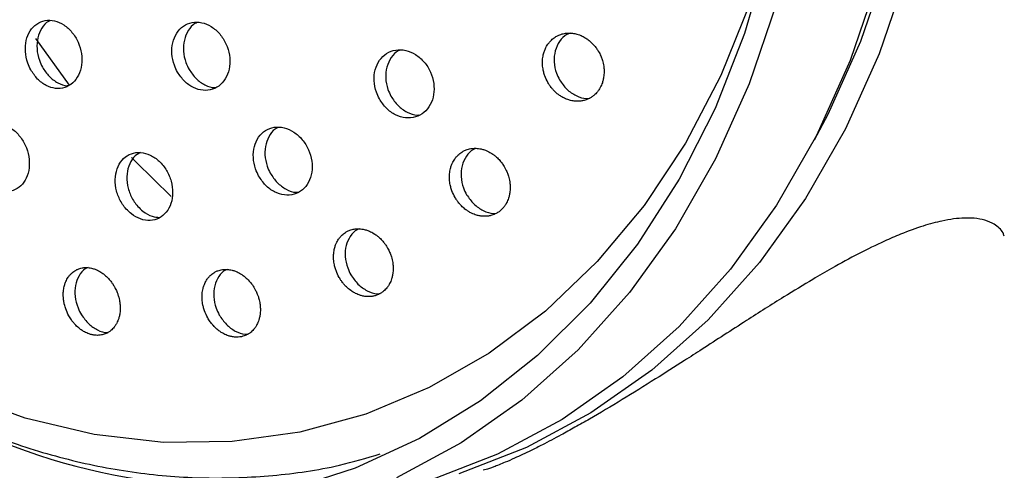
# Model space of a CAD drawing. Units: millimetres. Extents: x 3 to 3996, y 5 to 3995.
# Drawn here: x 3057 to 3097, y 1133 to 1151 of the extents above; entities that cross this region are included whole.
import ezdxf

# ---------------------------------------------------------------- set-up
doc = ezdxf.new("R2010")
doc.units = ezdxf.units.MM

msp = doc.modelspace()

# ---------------------------------------------------------------- linework, layer by layer
at = {"color": 7, "linetype": 'Continuous', "lineweight": 25}
msp.add_line((3059.234, 1148.546), (3057.879, 1150.416), dxfattribs=at)
at = {"color": 7, "linetype": 'Continuous', "lineweight": 25, "flags": 128}
for points in [[(3077.245, 1197.642), (3078.635, 1196.616), (3081.075, 1194.516), (3083.353, 1192.149), (3085.448, 1189.539), (3087.337, 1186.713), (3089.003, 1183.698), (3090.428, 1180.525), (3091.599, 1177.225), (3092.503, 1173.83), (3093.133, 1170.375), (3093.481, 1166.894), (3093.544, 1163.421), (3093.322, 1159.991), (3092.817, 1156.638), (3092.033, 1153.395), (3090.979, 1150.295), (3089.665, 1147.369), (3089.113, 1146.331)], [(3084.533, 1180.924), (3085.833, 1177.683), (3086.872, 1174.331), (3087.64, 1170.902), (3088.129, 1167.43), (3088.335, 1163.948), (3088.255, 1160.493), (3087.891, 1157.097), (3087.246, 1153.795), (3086.326, 1150.62), (3085.14, 1147.603), (3083.701, 1144.774), (3082.022, 1142.161), (3080.121, 1139.791), (3078.015, 1137.686), (3075.727, 1135.868), (3073.278, 1134.355), (3070.694, 1133.162), (3067.999, 1132.3)], [(3085.941, 1179.682), (3087.145, 1176.288), (3088.075, 1172.797), (3088.723, 1169.244), (3089.081, 1165.664), (3089.146, 1162.093), (3088.917, 1158.565), (3088.398, 1155.117), (3087.592, 1151.783), (3086.508, 1148.595), (3085.156, 1145.585), (3083.551, 1142.783), (3081.708, 1140.218), (3079.645, 1137.914), (3077.383, 1135.895), (3074.944, 1134.18), (3072.353, 1132.786)], [(3092.358, 1177.494), (3093.288, 1174.003), (3093.936, 1170.45), (3094.294, 1166.87), (3094.359, 1163.298), (3094.13, 1159.771), (3093.611, 1156.323), (3092.805, 1152.988), (3091.721, 1149.8), (3090.369, 1146.791), (3088.764, 1143.989), (3086.921, 1141.424), (3084.858, 1139.12), (3082.596, 1137.1), (3080.157, 1135.386), (3077.566, 1133.992), (3074.848, 1132.934)], [(3091.2, 1177.226), (3092.13, 1173.735), (3092.777, 1170.182), (3093.135, 1166.602), (3093.2, 1163.03), (3092.972, 1159.503), (3092.452, 1156.055), (3091.646, 1152.72), (3090.562, 1149.532), (3089.211, 1146.523), (3087.606, 1143.721), (3085.762, 1141.156), (3083.699, 1138.852), (3081.437, 1136.833), (3078.999, 1135.118), (3076.408, 1133.724), (3073.69, 1132.666)], [(3087.793, 1156.48), (3087.45, 1154.925), (3086.546, 1151.852), (3085.376, 1148.94), (3083.954, 1146.218), (3082.294, 1143.717), (3080.413, 1141.462), (3078.333, 1139.478), (3076.074, 1137.785), (3073.661, 1136.401), (3071.119, 1135.342), (3068.475, 1134.618), (3065.758, 1134.237), (3062.995, 1134.203), (3060.217, 1134.517), (3057.453, 1135.174), (3054.732, 1136.169)], [(3063.302, 1144.075), (3061.886, 1145.466), (3061.722, 1145.638)]]:
    msp.add_lwpolyline(points, dxfattribs=at)
at = {"color": 7, "linetype": 'Continuous', "lineweight": 25}
msp.add_arc((3065.857, 1157.588), 25.159, 239.8969, 277.8021, dxfattribs=at)
for points, knots in [([(3100.472, 1143.618), (3100.983, 1144.196), (3102.138, 1145.504), (3103.704, 1147.813), (3105.194, 1150.468), (3106.452, 1153.312), (3107.475, 1156.309), (3108.252, 1159.435), (3108.776, 1162.664), (3109.043, 1165.966), (3109.05, 1169.313), (3108.798, 1172.676), (3108.288, 1176.025), (3107.526, 1179.331), (3106.517, 1182.565), (3105.27, 1185.7), (3103.797, 1188.707), (3102.109, 1191.562), (3100.222, 1194.237), (3098.151, 1196.712), (3095.913, 1198.961), (3093.531, 1200.971), (3091.02, 1202.706), (3088.744, 1204.021), (3087.283, 1204.631), (3086.722, 1204.865)], [0, 0, 0, 0, 0.035256, 0.079726, 0.124241, 0.168794, 0.213376, 0.257981, 0.3026, 0.34723, 0.391866, 0.436508, 0.481152, 0.5258, 0.570451, 0.615104, 0.659762, 0.704422, 0.749083, 0.793744, 0.838399, 0.883044, 0.927671, 0.972271, 1, 1, 1, 1]), ([(3034.651, 1177.982), (3034.549, 1177.421), (3034.255, 1175.813), (3033.969, 1173.09), (3033.879, 1169.82), (3034.053, 1166.524), (3034.487, 1163.236), (3035.177, 1159.983), (3036.116, 1156.795), (3037.298, 1153.702), (3038.71, 1150.731), (3040.341, 1147.91), (3042.177, 1145.264), (3044.2, 1142.818), (3046.394, 1140.595), (3048.738, 1138.615), (3051.21, 1136.898), (3053.789, 1135.46), (3056.448, 1134.314), (3059.164, 1133.472), (3061.91, 1132.941), (3064.661, 1132.722), (3067.387, 1132.831), (3069.746, 1133.16), (3071.155, 1133.579), (3071.699, 1133.741)], [0, 0, 0, 0, 0.024182, 0.069395, 0.114624, 0.159865, 0.205114, 0.25037, 0.295632, 0.340901, 0.386177, 0.431459, 0.476744, 0.522028, 0.567303, 0.612557, 0.657775, 0.702939, 0.74803, 0.793029, 0.837922, 0.882706, 0.927387, 0.971985, 1, 1, 1, 1]), ([(3057.674, 1149.162), (3057.759, 1149.032), (3057.93, 1148.771), (3058.287, 1148.512), (3058.672, 1148.391), (3059.048, 1148.427), (3059.372, 1148.615), (3059.609, 1148.934), (3059.732, 1149.349), (3059.726, 1149.814), (3059.591, 1150.277), (3059.342, 1150.683), (3059.009, 1150.986), (3058.628, 1151.153), (3058.245, 1151.166), (3057.9, 1151.024), (3057.632, 1150.743), (3057.471, 1150.353), (3057.438, 1149.899), (3057.518, 1149.484), (3057.63, 1149.252), (3057.674, 1149.162)], [0, 0, 0, 0, 0.05359, 0.107185, 0.160647, 0.214023, 0.26745, 0.32104, 0.374839, 0.428797, 0.482798, 0.536704, 0.590418, 0.643932, 0.697321, 0.750717, 0.804248, 0.857982, 0.9119, 0.965903, 1, 1, 1, 1]), ([(3058.44, 1151.134), (3058.419, 1151.126), (3058.284, 1151.075), (3058.101, 1150.842), (3057.936, 1150.463), (3057.903, 1150.006), (3057.983, 1149.592), (3058.096, 1149.36), (3058.139, 1149.27)], [0, 0, 0, 0, 0.037379, 0.24408, 0.451572, 0.659782, 0.86832, 1, 1, 1, 1]), ([(3063.561, 1149.073), (3063.649, 1148.943), (3063.825, 1148.683), (3064.194, 1148.428), (3064.59, 1148.313), (3064.976, 1148.356), (3065.308, 1148.55), (3065.549, 1148.874), (3065.673, 1149.291), (3065.665, 1149.755), (3065.526, 1150.216), (3065.27, 1150.619), (3064.926, 1150.919), (3064.534, 1151.08), (3064.14, 1151.087), (3063.787, 1150.938), (3063.514, 1150.652), (3063.351, 1150.259), (3063.318, 1149.805), (3063.401, 1149.392), (3063.517, 1149.162), (3063.561, 1149.073)], [0, 0, 0, 0, 0.053834, 0.107674, 0.161369, 0.214866, 0.26825, 0.321654, 0.375202, 0.428956, 0.482888, 0.536892, 0.590829, 0.644589, 0.698143, 0.751549, 0.804932, 0.858425, 0.912113, 0.965998, 1, 1, 1, 1]), ([(3064.348, 1151.058), (3064.32, 1151.047), (3064.174, 1150.992), (3063.982, 1150.752), (3063.815, 1150.369), (3063.783, 1149.912), (3063.866, 1149.5), (3063.982, 1149.27), (3064.026, 1149.181)], [0, 0, 0, 0, 0.049074, 0.253383, 0.458117, 0.663603, 0.869846, 1, 1, 1, 1]), ([(3078.429, 1148.65), (3078.443, 1148.628), (3078.476, 1148.571), (3078.528, 1148.496), (3078.593, 1148.413), (3078.655, 1148.343), (3078.757, 1148.242), (3078.877, 1148.144), (3079.006, 1148.064), (3079.129, 1148.002), (3079.232, 1147.961), (3079.347, 1147.929), (3079.43, 1147.912), (3079.559, 1147.897), (3079.699, 1147.897), (3079.834, 1147.919), (3079.965, 1147.955), (3080.09, 1148.007), (3080.204, 1148.079), (3080.31, 1148.162), (3080.405, 1148.259), (3080.486, 1148.372), (3080.556, 1148.492), (3080.612, 1148.623), (3080.65, 1148.763), (3080.677, 1148.907), (3080.689, 1149.056), (3080.682, 1149.208), (3080.663, 1149.361), (3080.629, 1149.513), (3080.577, 1149.662), (3080.514, 1149.806), (3080.438, 1149.946), (3080.346, 1150.074), (3080.245, 1150.194), (3080.133, 1150.304), (3080.011, 1150.397), (3079.893, 1150.473), (3079.794, 1150.524), (3079.68, 1150.57), (3079.598, 1150.596), (3079.47, 1150.627), (3079.329, 1150.643), (3079.19, 1150.637), (3079.054, 1150.618), (3078.923, 1150.581), (3078.801, 1150.524), (3078.686, 1150.455), (3078.58, 1150.371), (3078.488, 1150.27), (3078.406, 1150.159), (3078.336, 1150.038), (3078.284, 1149.905), (3078.244, 1149.767), (3078.217, 1149.621), (3078.21, 1149.471), (3078.215, 1149.32), (3078.235, 1149.166), (3078.273, 1149.015), (3078.328, 1148.848), (3078.385, 1148.737), (3078.429, 1148.65)], [0, 0, 0, 0, 0.008908, 0.022335, 0.031257, 0.045049, 0.054447, 0.081171, 0.099463, 0.108858, 0.1312, 0.14013, 0.153936, 0.163345, 0.189964, 0.208192, 0.21756, 0.24394, 0.262005, 0.271289, 0.297428, 0.315324, 0.32452, 0.350521, 0.368318, 0.37746, 0.403485, 0.421293, 0.430438, 0.456637, 0.474561, 0.483764, 0.510211, 0.528307, 0.537598, 0.564262, 0.58251, 0.591882, 0.614229, 0.623161, 0.636968, 0.646378, 0.673052, 0.691317, 0.700704, 0.727163, 0.745283, 0.754595, 0.780802, 0.798747, 0.807968, 0.833996, 0.851814, 0.860967, 0.886968, 0.904761, 0.913899, 0.940031, 0.957911, 0.967091, 1, 1, 1, 1]), ([(3079.325, 1150.637), (3079.279, 1150.622), (3079.107, 1150.563), (3078.884, 1150.315), (3078.702, 1149.931), (3078.66, 1149.479), (3078.738, 1149.073), (3078.853, 1148.846), (3078.897, 1148.76)], [0, 0, 0, 0, 0.072724, 0.274287, 0.474439, 0.674339, 0.875236, 1, 1, 1, 1]), ([(3071.664, 1147.996), (3071.752, 1147.864), (3071.928, 1147.599), (3072.306, 1147.334), (3072.716, 1147.209), (3073.12, 1147.243), (3073.47, 1147.43), (3073.728, 1147.747), (3073.865, 1148.159), (3073.868, 1148.62), (3073.736, 1149.079), (3073.481, 1149.487), (3073.131, 1149.795), (3072.727, 1149.967), (3072.316, 1149.982), (3071.945, 1149.841), (3071.655, 1149.561), (3071.477, 1149.175), (3071.433, 1148.725), (3071.508, 1148.315), (3071.62, 1148.085), (3071.664, 1147.996)], [0, 0, 0, 0, 0.054189, 0.10838, 0.162484, 0.216296, 0.269762, 0.322984, 0.376166, 0.429529, 0.483214, 0.537226, 0.591424, 0.645585, 0.699499, 0.753069, 0.806349, 0.85952, 0.912806, 0.966383, 1, 1, 1, 1]), ([(3072.487, 1149.95), (3072.466, 1149.942), (3072.322, 1149.892), (3072.125, 1149.661), (3071.943, 1149.285), (3071.899, 1148.832), (3071.974, 1148.423), (3072.087, 1148.193), (3072.13, 1148.104)], [0, 0, 0, 0, 0.036711, 0.244557, 0.451972, 0.659842, 0.868855, 1, 1, 1, 1]), ([(3058.139, 1149.27), (3058.225, 1149.139), (3058.395, 1148.876), (3058.751, 1148.63), (3059.024, 1148.512), (3059.158, 1148.527), (3059.17, 1148.528)], [0, 0, 0, 0, 0.323793, 0.647622, 0.970641, 1, 1, 1, 1]), ([(3064.026, 1149.181), (3064.115, 1149.05), (3064.291, 1148.788), (3064.658, 1148.546), (3064.938, 1148.432), (3065.075, 1148.449), (3065.085, 1148.45)], [0, 0, 0, 0, 0.324771, 0.649576, 0.9735, 1, 1, 1, 1]), ([(3078.897, 1148.76), (3078.988, 1148.627), (3079.17, 1148.362), (3079.558, 1148.111), (3079.889, 1147.993), (3080.068, 1148.018), (3080.111, 1148.024)], [0, 0, 0, 0, 0.301606, 0.603189, 0.90508, 1, 1, 1, 1]), ([(3072.13, 1148.104), (3072.218, 1147.971), (3072.395, 1147.705), (3072.772, 1147.451), (3073.078, 1147.329), (3073.237, 1147.347), (3073.264, 1147.35)], [0, 0, 0, 0, 0.3122204, 0.6244544, 0.9361812, 1, 1, 1, 1]), ([(3055.603, 1145.015), (3055.69, 1144.886), (3055.864, 1144.628), (3056.222, 1144.373), (3056.602, 1144.255), (3056.971, 1144.294), (3057.287, 1144.482), (3057.514, 1144.801), (3057.628, 1145.217), (3057.612, 1145.682), (3057.469, 1146.144), (3057.214, 1146.547), (3056.878, 1146.848), (3056.501, 1147.011), (3056.123, 1147.021), (3055.787, 1146.878), (3055.529, 1146.597), (3055.377, 1146.207), (3055.353, 1145.752), (3055.441, 1145.337), (3055.558, 1145.105), (3055.603, 1145.015)], [0, 0, 0, 0, 0.053421, 0.10685, 0.160092, 0.213266, 0.266595, 0.320235, 0.374209, 0.428394, 0.482572, 0.536527, 0.590141, 0.64345, 0.696622, 0.749881, 0.803414, 0.85729, 0.911429, 0.965635, 1, 1, 1, 1]), ([(3066.819, 1144.906), (3066.906, 1144.774), (3067.081, 1144.509), (3067.452, 1144.241), (3067.854, 1144.112), (3068.248, 1144.141), (3068.588, 1144.322), (3068.838, 1144.633), (3068.971, 1145.041), (3068.972, 1145.501), (3068.839, 1145.963), (3068.586, 1146.373), (3068.241, 1146.684), (3067.844, 1146.859), (3067.443, 1146.88), (3067.081, 1146.745), (3066.8, 1146.471), (3066.627, 1146.089), (3066.586, 1145.641), (3066.662, 1145.229), (3066.775, 1144.997), (3066.819, 1144.906)], [0, 0, 0, 0, 0.054045, 0.108097, 0.16194, 0.215435, 0.268671, 0.321847, 0.375186, 0.42884, 0.482826, 0.537015, 0.591189, 0.645132, 0.698732, 0.752032, 0.805203, 0.858471, 0.912017, 0.965906, 1, 1, 1, 1]), ([(3067.604, 1146.846), (3067.59, 1146.841), (3067.456, 1146.794), (3067.27, 1146.57), (3067.093, 1146.2), (3067.052, 1145.749), (3067.129, 1145.337), (3067.241, 1145.105), (3067.285, 1145.015)], [0, 0, 0, 0, 0.025954, 0.234803, 0.444033, 0.654367, 0.866057, 1, 1, 1, 1]), ([(3061.711, 1143.375), (3061.832, 1143.298), (3062.075, 1143.142), (3062.471, 1143.09), (3062.833, 1143.185), (3063.128, 1143.426), (3063.321, 1143.784), (3063.39, 1144.222), (3063.327, 1144.691), (3063.137, 1145.137), (3062.842, 1145.508), (3062.476, 1145.761), (3062.082, 1145.868), (3061.705, 1145.819), (3061.385, 1145.622), (3061.158, 1145.296), (3061.048, 1144.878), (3061.069, 1144.413), (3061.222, 1143.956), (3061.454, 1143.6), (3061.639, 1143.438), (3061.711, 1143.375)], [0, 0, 0, 0, 0.0533098, 0.1066261, 0.1598113, 0.2130257, 0.2664751, 0.3202641, 0.3743507, 0.428562, 0.4826674, 0.5364827, 0.5899534, 0.6431776, 0.6963592, 0.7497182, 0.8033978, 0.8574039, 0.9115999, 0.9657631, 1, 1, 1, 1]), ([(3062.083, 1145.842), (3062.008, 1145.803), (3061.823, 1145.707), (3061.626, 1145.401), (3061.514, 1144.988), (3061.536, 1144.521), (3061.688, 1144.064), (3061.92, 1143.708), (3062.105, 1143.546), (3062.177, 1143.484)], [0, 0, 0, 0, 0.107569, 0.264381, 0.422143, 0.580873, 0.740166, 0.899362, 1, 1, 1, 1]), ([(3074.701, 1144.04), (3074.714, 1144.017), (3074.748, 1143.961), (3074.8, 1143.885), (3074.865, 1143.802), (3074.926, 1143.732), (3075.019, 1143.639), (3075.108, 1143.564), (3075.211, 1143.491), (3075.287, 1143.444), (3075.408, 1143.381), (3075.545, 1143.328), (3075.683, 1143.297), (3075.821, 1143.278), (3075.958, 1143.277), (3076.091, 1143.298), (3076.219, 1143.332), (3076.34, 1143.382), (3076.451, 1143.452), (3076.554, 1143.533), (3076.647, 1143.628), (3076.725, 1143.738), (3076.792, 1143.857), (3076.847, 1143.985), (3076.883, 1144.124), (3076.909, 1144.267), (3076.919, 1144.415), (3076.911, 1144.567), (3076.891, 1144.72), (3076.857, 1144.873), (3076.804, 1145.021), (3076.74, 1145.167), (3076.663, 1145.307), (3076.571, 1145.436), (3076.478, 1145.548), (3076.395, 1145.632), (3076.298, 1145.716), (3076.226, 1145.77), (3076.109, 1145.847), (3075.976, 1145.915), (3075.839, 1145.962), (3075.701, 1145.997), (3075.562, 1146.014), (3075.426, 1146.01), (3075.294, 1145.992), (3075.166, 1145.957), (3075.047, 1145.902), (3074.935, 1145.835), (3074.832, 1145.753), (3074.742, 1145.654), (3074.663, 1145.546), (3074.596, 1145.427), (3074.546, 1145.296), (3074.506, 1145.159), (3074.482, 1145.014), (3074.476, 1144.865), (3074.481, 1144.714), (3074.502, 1144.561), (3074.542, 1144.409), (3074.598, 1144.24), (3074.656, 1144.128), (3074.701, 1144.04)], [0, 0, 0, 0, 0.008913, 0.022347, 0.031274, 0.045072, 0.054473, 0.076808, 0.085735, 0.099535, 0.108939, 0.135608, 0.15387, 0.163255, 0.189707, 0.207821, 0.217131, 0.243329, 0.261269, 0.270487, 0.296511, 0.314325, 0.323477, 0.349478, 0.367272, 0.37641, 0.402549, 0.420434, 0.429616, 0.455993, 0.474039, 0.483305, 0.509918, 0.52813, 0.537483, 0.559823, 0.568752, 0.582554, 0.591959, 0.618671, 0.636962, 0.646361, 0.672888, 0.691055, 0.700391, 0.726665, 0.744657, 0.753902, 0.779967, 0.797812, 0.806979, 0.832971, 0.850759, 0.859895, 0.885977, 0.903823, 0.912986, 0.939283, 0.957275, 0.966513, 1, 1, 1, 1]), ([(3075.555, 1146.009), (3075.515, 1145.996), (3075.352, 1145.941), (3075.141, 1145.7), (3074.964, 1145.323), (3074.926, 1144.873), (3075.007, 1144.466), (3075.123, 1144.237), (3075.168, 1144.149)], [0, 0, 0, 0, 0.064609, 0.266229, 0.46724, 0.668928, 0.872282, 1, 1, 1, 1]), ([(3067.285, 1145.015), (3067.373, 1144.882), (3067.547, 1144.615), (3067.917, 1144.358), (3068.218, 1144.233), (3068.374, 1144.25), (3068.401, 1144.252)], [0, 0, 0, 0, 0.312168, 0.624382, 0.935371, 1, 1, 1, 1]), ([(3075.168, 1144.149), (3075.259, 1144.016), (3075.442, 1143.751), (3075.827, 1143.497), (3076.153, 1143.376), (3076.329, 1143.399), (3076.37, 1143.405)], [0, 0, 0, 0, 0.302403, 0.604825, 0.906499, 1, 1, 1, 1]), ([(3062.177, 1143.484), (3062.299, 1143.402), (3062.518, 1143.256), (3062.75, 1143.241), (3062.853, 1143.234)], [0, 0, 0, 0, 0.5574606, 1, 1, 1, 1]), ([(3096.74, 1142.489), (3096.728, 1142.531), (3096.693, 1142.652), (3096.55, 1142.805), (3096.323, 1142.989), (3095.993, 1143.131), (3095.581, 1143.206), (3095.156, 1143.217), (3094.724, 1143.181), (3094.178, 1143.086), (3093.478, 1142.898), (3092.694, 1142.612), (3091.828, 1142.238), (3090.909, 1141.788), (3089.942, 1141.26), (3088.941, 1140.678), (3088.049, 1140.135), (3087.155, 1139.574), (3086.058, 1138.875), (3084.968, 1138.168), (3083.751, 1137.384), (3082.668, 1136.693), (3081.379, 1135.892), (3080.31, 1135.257), (3079.511, 1134.802), (3078.867, 1134.448), (3078.28, 1134.14), (3077.65, 1133.825), (3077.146, 1133.588), (3076.64, 1133.368), (3076.236, 1133.208), (3075.957, 1133.113), (3075.87, 1133.09), (3075.836, 1133.082)], [0, 0, 0, 0, 0.012455, 0.036011, 0.059766, 0.094065, 0.125396, 0.149963, 0.174613, 0.198853, 0.234815, 0.273733, 0.299988, 0.339717, 0.379248, 0.405899, 0.446203, 0.471824, 0.497511, 0.557686, 0.581789, 0.621965, 0.670106, 0.720446, 0.74454, 0.768704, 0.804427, 0.827636, 0.867346, 0.894128, 0.934645, 0.974576, 1, 1, 1, 1]), ([(3070.052, 1140.825), (3070.065, 1140.802), (3070.098, 1140.746), (3070.15, 1140.67), (3070.214, 1140.587), (3070.275, 1140.516), (3070.375, 1140.414), (3070.493, 1140.314), (3070.619, 1140.232), (3070.749, 1140.162), (3070.883, 1140.108), (3071.019, 1140.075), (3071.153, 1140.055), (3071.287, 1140.052), (3071.416, 1140.071), (3071.541, 1140.102), (3071.659, 1140.15), (3071.767, 1140.218), (3071.867, 1140.296), (3071.958, 1140.389), (3072.033, 1140.497), (3072.099, 1140.614), (3072.152, 1140.741), (3072.188, 1140.878), (3072.213, 1141.02), (3072.222, 1141.169), (3072.214, 1141.32), (3072.193, 1141.473), (3072.158, 1141.627), (3072.105, 1141.777), (3072.047, 1141.911), (3071.991, 1142.017), (3071.92, 1142.129), (3071.865, 1142.205), (3071.781, 1142.308), (3071.7, 1142.392), (3071.603, 1142.477), (3071.532, 1142.532), (3071.417, 1142.609), (3071.286, 1142.679), (3071.152, 1142.728), (3071.017, 1142.764), (3070.881, 1142.783), (3070.749, 1142.78), (3070.619, 1142.765), (3070.495, 1142.732), (3070.379, 1142.679), (3070.27, 1142.614), (3070.169, 1142.535), (3070.083, 1142.438), (3070.005, 1142.332), (3069.939, 1142.214), (3069.891, 1142.085), (3069.853, 1141.949), (3069.829, 1141.806), (3069.824, 1141.657), (3069.83, 1141.506), (3069.851, 1141.352), (3069.891, 1141.2), (3069.947, 1141.029), (3070.006, 1140.914), (3070.052, 1140.825)], [0, 0, 0, 0, 0.0088887, 0.022286, 0.0311884, 0.044947, 0.0543209, 0.0809873, 0.0992447, 0.1086255, 0.1351465, 0.1533086, 0.1626426, 0.188909, 0.2068955, 0.2161385, 0.2421983, 0.2600389, 0.2692045, 0.2951954, 0.3129833, 0.3221189, 0.3482056, 0.3660549, 0.3752198, 0.4015249, 0.4195226, 0.428763, 0.4553164, 0.4734862, 0.4828163, 0.5051378, 0.5140594, 0.5278488, 0.5372442, 0.5595792, 0.5685063, 0.5823088, 0.5917155, 0.6183067, 0.6365164, 0.6458747, 0.6722201, 0.6902614, 0.6995331, 0.725646, 0.7435246, 0.7527106, 0.778706, 0.7964988, 0.8056378, 0.8316789, 0.8494981, 0.8586481, 0.8848767, 0.902822, 0.9120355, 0.938514, 0.9566316, 0.9659343, 1, 1, 1, 1]), ([(3070.868, 1142.779), (3070.836, 1142.768), (3070.683, 1142.717), (3070.483, 1142.485), (3070.31, 1142.113), (3070.275, 1141.665), (3070.357, 1141.256), (3070.474, 1141.024), (3070.519, 1140.934)], [0, 0, 0, 0, 0.054131, 0.256445, 0.459085, 0.66318, 0.869242, 1, 1, 1, 1]), ([(3059.2, 1139.286), (3059.233, 1139.231), (3059.293, 1139.129), (3059.388, 1139.006), (3059.499, 1138.883), (3059.621, 1138.774), (3059.741, 1138.69), (3059.864, 1138.618), (3059.991, 1138.562), (3060.119, 1138.525), (3060.246, 1138.502), (3060.373, 1138.496), (3060.495, 1138.511), (3060.613, 1138.538), (3060.725, 1138.582), (3060.828, 1138.645), (3060.924, 1138.72), (3061.011, 1138.809), (3061.084, 1138.914), (3061.147, 1139.029), (3061.199, 1139.154), (3061.233, 1139.291), (3061.257, 1139.433), (3061.266, 1139.581), (3061.258, 1139.734), (3061.244, 1139.838), (3061.228, 1139.928), (3061.208, 1140.016), (3061.178, 1140.118), (3061.147, 1140.207), (3061.095, 1140.331), (3061.041, 1140.438), (3060.973, 1140.55), (3060.92, 1140.628), (3060.832, 1140.741), (3060.726, 1140.855), (3060.611, 1140.952), (3060.492, 1141.038), (3060.368, 1141.11), (3060.241, 1141.161), (3060.114, 1141.2), (3059.985, 1141.222), (3059.86, 1141.223), (3059.738, 1141.212), (3059.619, 1141.183), (3059.509, 1141.135), (3059.405, 1141.074), (3059.309, 1140.998), (3059.226, 1140.905), (3059.151, 1140.802), (3059.088, 1140.686), (3059.041, 1140.558), (3059.004, 1140.423), (3058.981, 1140.28), (3058.976, 1140.131), (3058.982, 1139.991), (3058.996, 1139.875), (3059.022, 1139.748), (3059.046, 1139.657), (3059.097, 1139.495), (3059.155, 1139.378), (3059.2, 1139.286)], [0, 0, 0, 0, 0.022, 0.039979, 0.053631, 0.07997, 0.098005, 0.107272, 0.133433, 0.151345, 0.160548, 0.186557, 0.204359, 0.213504, 0.239519, 0.257321, 0.266462, 0.292637, 0.310545, 0.31974, 0.34616, 0.364237, 0.373518, 0.400163, 0.418398, 0.427763, 0.43668, 0.450121, 0.459053, 0.472859, 0.482267, 0.504561, 0.513472, 0.527251, 0.536642, 0.563128, 0.581267, 0.590588, 0.61682, 0.634782, 0.644013, 0.670054, 0.687881, 0.697039, 0.723034, 0.740825, 0.749961, 0.776073, 0.793939, 0.803112, 0.829452, 0.847473, 0.856726, 0.883309, 0.901499, 0.91084, 0.933172, 0.942097, 0.955893, 0.965294, 1, 1, 1, 1]), ([(3059.973, 1141.218), (3059.933, 1141.203), (3059.781, 1141.145), (3059.594, 1140.9), (3059.447, 1140.517), (3059.435, 1140.062), (3059.534, 1139.648), (3059.659, 1139.417), (3059.708, 1139.327)], [0, 0, 0, 0, 0.0688994, 0.2667524, 0.4664187, 0.6678992, 0.870403, 1, 1, 1, 1]), ([(3064.774, 1139.207), (3064.808, 1139.151), (3064.855, 1139.073), (3064.933, 1138.969), (3064.993, 1138.898), (3065.091, 1138.795), (3065.206, 1138.695), (3065.329, 1138.612), (3065.456, 1138.541), (3065.587, 1138.485), (3065.719, 1138.451), (3065.85, 1138.429), (3065.98, 1138.424), (3066.106, 1138.441), (3066.227, 1138.47), (3066.342, 1138.516), (3066.447, 1138.581), (3066.545, 1138.657), (3066.634, 1138.748), (3066.708, 1138.854), (3066.773, 1138.969), (3066.825, 1139.095), (3066.859, 1139.232), (3066.884, 1139.374), (3066.893, 1139.522), (3066.884, 1139.674), (3066.866, 1139.815), (3066.841, 1139.93), (3066.804, 1140.056), (3066.772, 1140.145), (3066.735, 1140.232), (3066.694, 1140.316), (3066.65, 1140.397), (3066.594, 1140.487), (3066.54, 1140.564), (3066.449, 1140.677), (3066.341, 1140.79), (3066.223, 1140.887), (3066.101, 1140.972), (3065.973, 1141.043), (3065.842, 1141.093), (3065.711, 1141.13), (3065.579, 1141.151), (3065.45, 1141.151), (3065.324, 1141.137), (3065.202, 1141.107), (3065.09, 1141.056), (3064.983, 1140.994), (3064.885, 1140.916), (3064.8, 1140.822), (3064.724, 1140.718), (3064.66, 1140.601), (3064.612, 1140.473), (3064.575, 1140.338), (3064.552, 1140.195), (3064.547, 1140.046), (3064.553, 1139.894), (3064.574, 1139.74), (3064.613, 1139.587), (3064.67, 1139.414), (3064.728, 1139.298), (3064.774, 1139.207)], [0, 0, 0, 0, 0.022152, 0.031006, 0.044689, 0.054011, 0.080533, 0.098693, 0.108025, 0.134362, 0.152397, 0.161666, 0.187772, 0.205646, 0.21483, 0.240823, 0.258615, 0.267753, 0.293797, 0.311619, 0.32077, 0.347007, 0.364958, 0.374174, 0.400661, 0.418785, 0.428091, 0.450384, 0.459294, 0.473065, 0.482446, 0.491364, 0.504805, 0.513737, 0.527545, 0.536954, 0.563601, 0.581848, 0.591225, 0.617642, 0.635734, 0.645031, 0.671201, 0.68912, 0.698327, 0.72434, 0.742146, 0.751293, 0.777305, 0.795105, 0.804246, 0.830412, 0.848315, 0.857506, 0.883915, 0.901984, 0.911262, 0.937899, 0.956128, 0.965489, 1, 1, 1, 1]), ([(3065.558, 1141.148), (3065.534, 1141.14), (3065.392, 1141.093), (3065.202, 1140.869), (3065.033, 1140.502), (3064.998, 1140.054), (3065.08, 1139.642), (3065.196, 1139.408), (3065.241, 1139.316)], [0, 0, 0, 0, 0.042588, 0.246298, 0.451202, 0.658024, 0.866672, 1, 1, 1, 1]), ([(3070.519, 1140.934), (3070.609, 1140.801), (3070.789, 1140.536), (3071.168, 1140.278), (3071.489, 1140.154), (3071.66, 1140.175), (3071.701, 1140.18)], [0, 0, 0, 0, 0.3026504, 0.6053588, 0.9064426, 1, 1, 1, 1]), ([(3059.708, 1139.327), (3059.799, 1139.199), (3059.982, 1138.942), (3060.348, 1138.706), (3060.628, 1138.596), (3060.763, 1138.614), (3060.776, 1138.616)], [0, 0, 0, 0, 0.322423, 0.644938, 0.965326, 1, 1, 1, 1]), ([(3065.241, 1139.316), (3065.33, 1139.183), (3065.507, 1138.918), (3065.877, 1138.657), (3066.189, 1138.53), (3066.356, 1138.548), (3066.396, 1138.553)], [0, 0, 0, 0, 0.3025507, 0.6051839, 0.905713, 1, 1, 1, 1])]:
    msp.add_open_spline(points, degree=3, knots=knots, dxfattribs=at)

doc.saveas('drawing.dxf')
